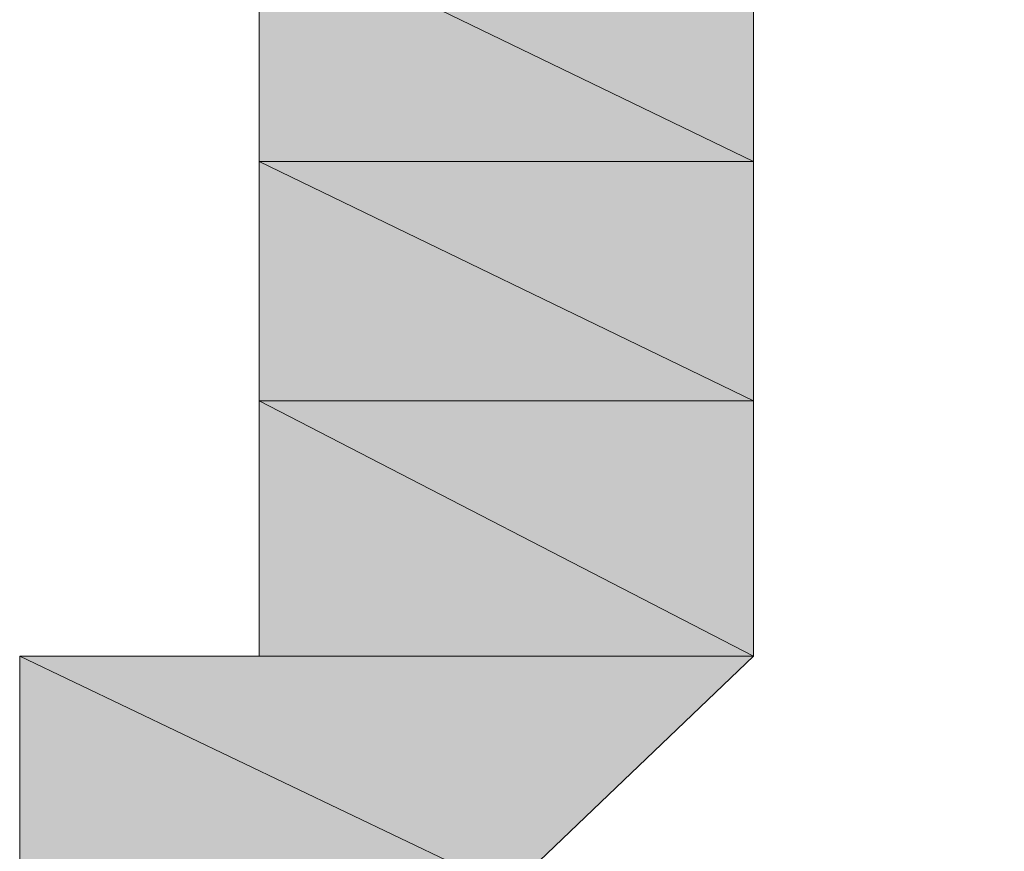
# Model space of a CAD drawing. Units: inches. Extents: x 16 to 905, y 5 to 761.
# Drawn here: x 245 to 245, y 221 to 222 of the extents above; entities that cross this region are included whole.
import ezdxf

# ---------------------------------------------------------------- set-up
doc = ezdxf.new("R2010")
doc.units = ezdxf.units.IN
doc.header["$MEASUREMENT"] = 0
doc.layers.add('图层 1', color=7, linetype='Continuous')

msp = doc.modelspace()

# ---------------------------------------------------------------- hatches: boundary and pattern name
at = {"layer": '图层 1'}
for points in [[(244.80038, 221.67368), (244.80038, 221.47663), (245.2076, 221.47663)], [(244.80038, 221.67368), (245.2076, 221.67368), (245.2076, 221.47663)], [(244.80038, 221.47663), (244.80038, 221.27959), (245.2076, 221.27959)], [(244.80038, 221.47663), (245.2076, 221.47663), (245.2076, 221.27959)], [(244.80038, 221.27959), (244.80038, 221.0694), (245.2076, 221.0694)], [(244.80038, 221.27959), (245.2076, 221.27959), (245.2076, 221.0694)], [(244.60333, 221.0694), (244.60333, 220.87674), (245.00618, 220.87674)], [(244.60333, 221.0694), (245.2076, 221.0694), (245.00618, 220.87674)]]:
    msp.add_hatch(color=256, dxfattribs=at).paths.add_polyline_path(points)

# ---------------------------------------------------------------- linework, layer by layer
at = {"layer": '图层 1', "lineweight": 0}
for points in [[(244.60333, 220.87674), (244.60333, 221.0694), (244.80038, 221.0694), (244.80038, 221.27959), (244.80038, 221.47663), (244.80038, 221.67368), (245.00618, 221.67368), (245.00618, 221.88386), (245.00618, 222.07653), (245.2076, 222.07653), (245.40027, 222.07653), (245.40027, 222.27795), (245.61045, 222.27795), (245.81188, 222.27795), (246.0133, 222.27795)], [(246.0133, 222.27795), (245.81188, 222.27795), (245.61045, 222.27795), (245.40027, 222.27795), (245.40027, 222.07653), (245.2076, 222.07653), (245.00618, 222.07653), (245.00618, 221.88386), (245.00618, 221.67368), (244.80038, 221.67368), (244.80038, 221.47663), (244.80038, 221.27959), (244.80038, 221.0694), (244.60333, 221.0694), (244.60333, 220.87674)], [(246.0133, 222.27795), (245.81188, 222.27795), (245.61045, 222.27795), (245.40027, 222.27795), (245.40027, 222.07653), (245.2076, 222.07653), (245.00618, 222.07653), (245.00618, 221.88386), (245.00618, 221.67368), (244.80038, 221.67368), (244.80038, 221.47663), (244.80038, 221.27959), (244.80038, 221.0694), (244.60333, 221.0694), (244.60333, 220.87674)], [(245.00618, 220.87674), (245.2076, 221.0694), (245.2076, 221.27959), (245.2076, 221.47663), (245.2076, 221.67368), (245.40027, 221.67368), (245.40027, 221.88386), (245.61045, 221.88386), (245.61045, 222.07653), (245.81188, 222.07653), (246.0133, 222.07653), (246.21473, 222.07653)], [(246.21473, 222.07653), (246.0133, 222.07653), (245.81188, 222.07653), (245.61045, 222.07653), (245.61045, 221.88386), (245.40027, 221.88386), (245.40027, 221.67368), (245.2076, 221.67368), (245.2076, 221.47663), (245.2076, 221.27959), (245.2076, 221.0694), (245.00618, 220.87674)], [(244.80038, 221.67368), (244.80038, 221.47663), (245.2076, 221.47663), (244.80038, 221.67368)], [(244.80038, 221.67368), (244.80038, 221.47663), (245.2076, 221.47663), (244.80038, 221.67368), (244.80038, 221.67368)], [(244.80038, 221.67368), (245.2076, 221.67368), (245.2076, 221.47663), (244.80038, 221.67368)], [(244.80038, 221.67368), (245.2076, 221.67368), (245.2076, 221.47663), (244.80038, 221.67368), (244.80038, 221.67368)], [(244.80038, 221.47663), (245.2076, 221.47663), (245.2076, 221.47663), (244.80038, 221.47663)], [(244.80038, 221.47663), (245.2076, 221.47663), (245.2076, 221.47663), (244.80038, 221.47663), (244.80038, 221.47663)], [(244.80038, 221.47663), (245.2076, 221.47663), (245.2076, 221.47663), (244.80038, 221.47663)], [(244.80038, 221.47663), (245.2076, 221.47663), (245.2076, 221.47663), (244.80038, 221.47663), (244.80038, 221.47663)], [(244.80038, 221.47663), (245.2076, 221.47663), (245.2076, 221.47663), (244.80038, 221.47663)], [(244.80038, 221.47663), (245.2076, 221.47663), (245.2076, 221.47663), (244.80038, 221.47663), (244.80038, 221.47663)], [(244.80038, 221.47663), (245.2076, 221.47663), (245.2076, 221.47663), (244.80038, 221.47663)], [(244.80038, 221.47663), (245.2076, 221.47663), (245.2076, 221.47663), (244.80038, 221.47663), (244.80038, 221.47663)], [(244.80038, 221.47663), (245.2076, 221.47663), (245.2076, 221.47663), (244.80038, 221.47663)], [(244.80038, 221.47663), (245.2076, 221.47663), (245.2076, 221.47663), (244.80038, 221.47663), (244.80038, 221.47663)], [(244.80038, 221.47663), (245.2076, 221.47663), (245.2076, 221.47663), (244.80038, 221.47663)], [(244.80038, 221.47663), (245.2076, 221.47663), (245.2076, 221.47663), (244.80038, 221.47663), (244.80038, 221.47663)], [(244.80038, 221.47663), (245.2076, 221.47663), (245.2076, 221.47663), (244.80038, 221.47663)], [(244.80038, 221.47663), (245.2076, 221.47663), (245.2076, 221.47663), (244.80038, 221.47663), (244.80038, 221.47663)], [(244.80038, 221.47663), (245.2076, 221.47663), (245.2076, 221.47663), (244.80038, 221.47663)], [(244.80038, 221.47663), (245.2076, 221.47663), (245.2076, 221.47663), (244.80038, 221.47663), (244.80038, 221.47663)], [(244.80038, 221.47663), (245.2076, 221.47663), (245.2076, 221.47663), (244.80038, 221.47663)], [(244.80038, 221.47663), (245.2076, 221.47663), (245.2076, 221.47663), (244.80038, 221.47663), (244.80038, 221.47663)], [(244.80038, 221.47663), (245.2076, 221.47663), (245.2076, 221.47663), (244.80038, 221.47663)], [(244.80038, 221.47663), (245.2076, 221.47663), (245.2076, 221.47663), (244.80038, 221.47663), (244.80038, 221.47663)], [(244.80038, 221.47663), (245.2076, 221.47663), (245.2076, 221.47663), (244.80038, 221.47663)], [(244.80038, 221.47663), (245.2076, 221.47663), (245.2076, 221.47663), (244.80038, 221.47663), (244.80038, 221.47663)], [(244.80038, 221.47663), (245.2076, 221.47663), (245.2076, 221.47663), (244.80038, 221.47663)], [(244.80038, 221.47663), (245.2076, 221.47663), (245.2076, 221.47663), (244.80038, 221.47663), (244.80038, 221.47663)], [(244.80038, 221.47663), (245.2076, 221.47663), (245.2076, 221.47663), (244.80038, 221.47663)], [(244.80038, 221.47663), (245.2076, 221.47663), (245.2076, 221.47663), (244.80038, 221.47663), (244.80038, 221.47663)], [(244.80038, 221.47663), (245.2076, 221.47663), (245.2076, 221.47663), (244.80038, 221.47663)], [(244.80038, 221.47663), (245.2076, 221.47663), (245.2076, 221.47663), (244.80038, 221.47663), (244.80038, 221.47663)], [(244.80038, 221.47663), (245.2076, 221.47663), (245.2076, 221.47663), (244.80038, 221.47663)], [(244.80038, 221.47663), (245.2076, 221.47663), (245.2076, 221.47663), (244.80038, 221.47663), (244.80038, 221.47663)], [(244.80038, 221.47663), (245.2076, 221.47663), (245.2076, 221.47663), (244.80038, 221.47663)], [(244.80038, 221.47663), (245.2076, 221.47663), (245.2076, 221.47663), (244.80038, 221.47663), (244.80038, 221.47663)], [(244.80038, 221.47663), (245.2076, 221.47663), (245.2076, 221.47663), (244.80038, 221.47663)], [(244.80038, 221.47663), (245.2076, 221.47663), (245.2076, 221.47663), (244.80038, 221.47663), (244.80038, 221.47663)], [(244.80038, 221.47663), (244.80038, 221.27959), (245.2076, 221.27959), (244.80038, 221.47663)], [(244.80038, 221.47663), (244.80038, 221.27959), (245.2076, 221.27959), (244.80038, 221.47663), (244.80038, 221.47663)], [(244.80038, 221.47663), (245.2076, 221.47663), (245.2076, 221.27959), (244.80038, 221.47663)], [(244.80038, 221.47663), (245.2076, 221.47663), (245.2076, 221.27959), (244.80038, 221.47663), (244.80038, 221.47663)], [(244.80038, 221.27959), (245.2076, 221.27959), (245.2076, 221.27959), (244.80038, 221.27959)], [(244.80038, 221.27959), (245.2076, 221.27959), (245.2076, 221.27959), (244.80038, 221.27959), (244.80038, 221.27959)], [(244.80038, 221.27959), (245.2076, 221.27959), (245.2076, 221.27959), (244.80038, 221.27959)], [(244.80038, 221.27959), (245.2076, 221.27959), (245.2076, 221.27959), (244.80038, 221.27959), (244.80038, 221.27959)], [(244.80038, 221.27959), (245.2076, 221.27959), (245.2076, 221.27959), (244.80038, 221.27959)], [(244.80038, 221.27959), (245.2076, 221.27959), (245.2076, 221.27959), (244.80038, 221.27959), (244.80038, 221.27959)], [(244.80038, 221.27959), (245.2076, 221.27959), (245.2076, 221.27959), (244.80038, 221.27959)], [(244.80038, 221.27959), (245.2076, 221.27959), (245.2076, 221.27959), (244.80038, 221.27959), (244.80038, 221.27959)], [(244.80038, 221.27959), (245.2076, 221.27959), (245.2076, 221.27959), (244.80038, 221.27959)], [(244.80038, 221.27959), (245.2076, 221.27959), (245.2076, 221.27959), (244.80038, 221.27959), (244.80038, 221.27959)], [(244.80038, 221.27959), (245.2076, 221.27959), (245.2076, 221.27959), (244.80038, 221.27959)], [(244.80038, 221.27959), (245.2076, 221.27959), (245.2076, 221.27959), (244.80038, 221.27959), (244.80038, 221.27959)], [(244.80038, 221.27959), (245.2076, 221.27959), (245.2076, 221.27959), (244.80038, 221.27959)], [(244.80038, 221.27959), (245.2076, 221.27959), (245.2076, 221.27959), (244.80038, 221.27959), (244.80038, 221.27959)], [(244.80038, 221.27959), (245.2076, 221.27959), (245.2076, 221.27959), (244.80038, 221.27959)], [(244.80038, 221.27959), (245.2076, 221.27959), (245.2076, 221.27959), (244.80038, 221.27959), (244.80038, 221.27959)], [(244.80038, 221.27959), (245.2076, 221.27959), (245.2076, 221.27959), (244.80038, 221.27959)], [(244.80038, 221.27959), (245.2076, 221.27959), (245.2076, 221.27959), (244.80038, 221.27959), (244.80038, 221.27959)], [(244.80038, 221.27959), (245.2076, 221.27959), (245.2076, 221.27959), (244.80038, 221.27959)], [(244.80038, 221.27959), (245.2076, 221.27959), (245.2076, 221.27959), (244.80038, 221.27959), (244.80038, 221.27959)], [(244.80038, 221.27959), (245.2076, 221.27959), (245.2076, 221.27959), (244.80038, 221.27959)], [(244.80038, 221.27959), (245.2076, 221.27959), (245.2076, 221.27959), (244.80038, 221.27959), (244.80038, 221.27959)], [(244.80038, 221.27959), (244.80038, 221.0694), (245.2076, 221.0694), (244.80038, 221.27959)], [(244.80038, 221.27959), (244.80038, 221.0694), (245.2076, 221.0694), (244.80038, 221.27959), (244.80038, 221.27959)], [(244.80038, 221.27959), (245.2076, 221.27959), (245.2076, 221.0694), (244.80038, 221.27959)], [(244.80038, 221.27959), (245.2076, 221.27959), (245.2076, 221.0694), (244.80038, 221.27959), (244.80038, 221.27959)], [(244.80038, 221.0694), (244.60333, 221.0694), (245.2076, 221.0694), (244.80038, 221.0694)], [(244.80038, 221.0694), (244.60333, 221.0694), (245.2076, 221.0694), (244.80038, 221.0694), (244.80038, 221.0694)], [(244.60333, 221.0694), (245.2076, 221.0694), (245.2076, 221.0694), (244.60333, 221.0694)], [(244.60333, 221.0694), (245.2076, 221.0694), (245.2076, 221.0694), (244.60333, 221.0694), (244.60333, 221.0694)], [(244.60333, 221.0694), (245.2076, 221.0694), (245.2076, 221.0694), (244.60333, 221.0694)], [(244.60333, 221.0694), (245.2076, 221.0694), (245.2076, 221.0694), (244.60333, 221.0694), (244.60333, 221.0694)], [(244.60333, 221.0694), (245.2076, 221.0694), (245.2076, 221.0694), (244.60333, 221.0694)], [(244.60333, 221.0694), (245.2076, 221.0694), (245.2076, 221.0694), (244.60333, 221.0694), (244.60333, 221.0694)], [(244.60333, 221.0694), (244.60333, 220.87674), (245.00618, 220.87674), (244.60333, 221.0694)], [(244.60333, 221.0694), (244.60333, 220.87674), (245.00618, 220.87674), (244.60333, 221.0694), (244.60333, 221.0694)], [(244.60333, 221.0694), (245.2076, 221.0694), (245.00618, 220.87674), (244.60333, 221.0694)], [(244.60333, 221.0694), (245.2076, 221.0694), (245.00618, 220.87674), (244.60333, 221.0694), (244.60333, 221.0694)], [(244.80038, 221.0694), (245.2076, 221.0694), (245.2076, 221.0694), (244.80038, 221.0694)], [(244.80038, 221.0694), (245.2076, 221.0694), (245.2076, 221.0694), (244.80038, 221.0694), (244.80038, 221.0694)], [(244.80038, 221.0694), (245.2076, 221.0694), (245.2076, 221.0694), (244.80038, 221.0694)], [(244.80038, 221.0694), (245.2076, 221.0694), (245.2076, 221.0694), (244.80038, 221.0694), (244.80038, 221.0694)], [(244.80038, 221.0694), (245.2076, 221.0694), (245.2076, 221.0694), (244.80038, 221.0694)], [(244.80038, 221.0694), (245.2076, 221.0694), (245.2076, 221.0694), (244.80038, 221.0694), (244.80038, 221.0694)], [(244.80038, 221.0694), (245.2076, 221.0694), (245.2076, 221.0694), (244.80038, 221.0694)], [(244.80038, 221.0694), (245.2076, 221.0694), (245.2076, 221.0694), (244.80038, 221.0694), (244.80038, 221.0694)], [(244.80038, 221.0694), (245.2076, 221.0694), (245.2076, 221.0694), (244.80038, 221.0694)], [(244.80038, 221.0694), (245.2076, 221.0694), (245.2076, 221.0694), (244.80038, 221.0694), (244.80038, 221.0694)], [(244.80038, 221.0694), (245.2076, 221.0694), (245.2076, 221.0694), (244.80038, 221.0694)], [(244.80038, 221.0694), (245.2076, 221.0694), (245.2076, 221.0694), (244.80038, 221.0694), (244.80038, 221.0694)], [(244.80038, 221.0694), (245.2076, 221.0694), (245.2076, 221.0694), (244.80038, 221.0694)], [(244.80038, 221.0694), (245.2076, 221.0694), (245.2076, 221.0694), (244.80038, 221.0694), (244.80038, 221.0694)]]:
    msp.add_lwpolyline(points, dxfattribs=at)
for points, knots in [([(244.80038, 221.47663), (244.80038, 221.47663), (244.80038, 221.47663), (244.80038, 221.47663), (244.80038, 221.47663), (245.2076, 221.47663), (245.2076, 221.47663), (245.2076, 221.47663), (244.80038, 221.47663), (244.80038, 221.47663)], [0, 0, 0, 0, 1, 1, 1, 2, 2, 2, 3, 3, 3, 3]), ([(244.80038, 221.47663), (244.80038, 221.47663), (244.80038, 221.47663), (244.80038, 221.47663), (244.80038, 221.47663), (245.2076, 221.47663), (245.2076, 221.47663), (245.2076, 221.47663), (244.80038, 221.47663), (244.80038, 221.47663), (244.80038, 221.47663), (244.80038, 221.47663), (244.80038, 221.47663)], [0, 0, 0, 0, 1, 1, 1, 2, 2, 2, 3, 3, 3, 4, 4, 4, 4]), ([(244.80038, 221.47663), (244.80038, 221.47663), (244.80038, 221.47663), (244.80038, 221.47663), (244.80038, 221.47663), (245.2076, 221.47663), (245.2076, 221.47663), (245.2076, 221.47663), (244.80038, 221.47663), (244.80038, 221.47663)], [0, 0, 0, 0, 1, 1, 1, 2, 2, 2, 3, 3, 3, 3]), ([(244.80038, 221.47663), (244.80038, 221.47663), (244.80038, 221.47663), (244.80038, 221.47663), (244.80038, 221.47663), (245.2076, 221.47663), (245.2076, 221.47663), (245.2076, 221.47663), (244.80038, 221.47663), (244.80038, 221.47663), (244.80038, 221.47663), (244.80038, 221.47663), (244.80038, 221.47663)], [0, 0, 0, 0, 1, 1, 1, 2, 2, 2, 3, 3, 3, 4, 4, 4, 4]), ([(244.80038, 221.47663), (244.80038, 221.47663), (244.80038, 221.47663), (244.80038, 221.47663), (244.80038, 221.47663), (245.2076, 221.47663), (245.2076, 221.47663), (245.2076, 221.47663), (244.80038, 221.47663), (244.80038, 221.47663)], [0, 0, 0, 0, 1, 1, 1, 2, 2, 2, 3, 3, 3, 3]), ([(244.80038, 221.47663), (244.80038, 221.47663), (244.80038, 221.47663), (244.80038, 221.47663), (244.80038, 221.47663), (245.2076, 221.47663), (245.2076, 221.47663), (245.2076, 221.47663), (244.80038, 221.47663), (244.80038, 221.47663), (244.80038, 221.47663), (244.80038, 221.47663), (244.80038, 221.47663)], [0, 0, 0, 0, 1, 1, 1, 2, 2, 2, 3, 3, 3, 4, 4, 4, 4]), ([(244.80038, 221.47663), (244.80038, 221.47663), (244.80038, 221.47663), (244.80038, 221.47663), (244.80038, 221.47663), (245.2076, 221.47663), (245.2076, 221.47663), (245.2076, 221.47663), (244.80038, 221.47663), (244.80038, 221.47663)], [0, 0, 0, 0, 1, 1, 1, 2, 2, 2, 3, 3, 3, 3]), ([(244.80038, 221.47663), (244.80038, 221.47663), (244.80038, 221.47663), (244.80038, 221.47663), (244.80038, 221.47663), (245.2076, 221.47663), (245.2076, 221.47663), (245.2076, 221.47663), (244.80038, 221.47663), (244.80038, 221.47663), (244.80038, 221.47663), (244.80038, 221.47663), (244.80038, 221.47663)], [0, 0, 0, 0, 1, 1, 1, 2, 2, 2, 3, 3, 3, 4, 4, 4, 4]), ([(244.80038, 221.47663), (244.80038, 221.47663), (244.80038, 221.47663), (244.80038, 221.47663), (244.80038, 221.47663), (245.2076, 221.47663), (245.2076, 221.47663), (245.2076, 221.47663), (244.80038, 221.47663), (244.80038, 221.47663)], [0, 0, 0, 0, 1, 1, 1, 2, 2, 2, 3, 3, 3, 3]), ([(244.80038, 221.47663), (244.80038, 221.47663), (244.80038, 221.47663), (244.80038, 221.47663), (244.80038, 221.47663), (245.2076, 221.47663), (245.2076, 221.47663), (245.2076, 221.47663), (244.80038, 221.47663), (244.80038, 221.47663), (244.80038, 221.47663), (244.80038, 221.47663), (244.80038, 221.47663)], [0, 0, 0, 0, 1, 1, 1, 2, 2, 2, 3, 3, 3, 4, 4, 4, 4]), ([(244.80038, 221.47663), (244.80038, 221.47663), (244.80038, 221.47663), (244.80038, 221.47663), (244.80038, 221.47663), (245.2076, 221.47663), (245.2076, 221.47663), (245.2076, 221.47663), (244.80038, 221.47663), (244.80038, 221.47663)], [0, 0, 0, 0, 1, 1, 1, 2, 2, 2, 3, 3, 3, 3]), ([(244.80038, 221.47663), (244.80038, 221.47663), (244.80038, 221.47663), (244.80038, 221.47663), (244.80038, 221.47663), (245.2076, 221.47663), (245.2076, 221.47663), (245.2076, 221.47663), (244.80038, 221.47663), (244.80038, 221.47663), (244.80038, 221.47663), (244.80038, 221.47663), (244.80038, 221.47663)], [0, 0, 0, 0, 1, 1, 1, 2, 2, 2, 3, 3, 3, 4, 4, 4, 4]), ([(244.80038, 221.47663), (244.80038, 221.47663), (244.80038, 221.47663), (244.80038, 221.47663), (244.80038, 221.47663), (245.2076, 221.47663), (245.2076, 221.47663), (245.2076, 221.47663), (244.80038, 221.47663), (244.80038, 221.47663)], [0, 0, 0, 0, 1, 1, 1, 2, 2, 2, 3, 3, 3, 3]), ([(244.80038, 221.47663), (244.80038, 221.47663), (244.80038, 221.47663), (244.80038, 221.47663), (244.80038, 221.47663), (245.2076, 221.47663), (245.2076, 221.47663), (245.2076, 221.47663), (244.80038, 221.47663), (244.80038, 221.47663), (244.80038, 221.47663), (244.80038, 221.47663), (244.80038, 221.47663)], [0, 0, 0, 0, 1, 1, 1, 2, 2, 2, 3, 3, 3, 4, 4, 4, 4]), ([(244.80038, 221.47663), (244.80038, 221.47663), (244.80038, 221.47663), (244.80038, 221.47663), (244.80038, 221.47663), (245.2076, 221.47663), (245.2076, 221.47663), (245.2076, 221.47663), (244.80038, 221.47663), (244.80038, 221.47663)], [0, 0, 0, 0, 1, 1, 1, 2, 2, 2, 3, 3, 3, 3]), ([(244.80038, 221.47663), (244.80038, 221.47663), (244.80038, 221.47663), (244.80038, 221.47663), (244.80038, 221.47663), (245.2076, 221.47663), (245.2076, 221.47663), (245.2076, 221.47663), (244.80038, 221.47663), (244.80038, 221.47663), (244.80038, 221.47663), (244.80038, 221.47663), (244.80038, 221.47663)], [0, 0, 0, 0, 1, 1, 1, 2, 2, 2, 3, 3, 3, 4, 4, 4, 4]), ([(244.80038, 221.47663), (244.80038, 221.47663), (244.80038, 221.47663), (244.80038, 221.47663), (244.80038, 221.47663), (245.2076, 221.47663), (245.2076, 221.47663), (245.2076, 221.47663), (244.80038, 221.47663), (244.80038, 221.47663)], [0, 0, 0, 0, 1, 1, 1, 2, 2, 2, 3, 3, 3, 3]), ([(244.80038, 221.47663), (244.80038, 221.47663), (244.80038, 221.47663), (244.80038, 221.47663), (244.80038, 221.47663), (245.2076, 221.47663), (245.2076, 221.47663), (245.2076, 221.47663), (244.80038, 221.47663), (244.80038, 221.47663), (244.80038, 221.47663), (244.80038, 221.47663), (244.80038, 221.47663)], [0, 0, 0, 0, 1, 1, 1, 2, 2, 2, 3, 3, 3, 4, 4, 4, 4]), ([(244.80038, 221.47663), (244.80038, 221.47663), (244.80038, 221.47663), (244.80038, 221.47663), (244.80038, 221.47663), (245.2076, 221.47663), (245.2076, 221.47663), (245.2076, 221.47663), (244.80038, 221.47663), (244.80038, 221.47663)], [0, 0, 0, 0, 1, 1, 1, 2, 2, 2, 3, 3, 3, 3]), ([(244.80038, 221.47663), (244.80038, 221.47663), (244.80038, 221.47663), (244.80038, 221.47663), (244.80038, 221.47663), (245.2076, 221.47663), (245.2076, 221.47663), (245.2076, 221.47663), (244.80038, 221.47663), (244.80038, 221.47663), (244.80038, 221.47663), (244.80038, 221.47663), (244.80038, 221.47663)], [0, 0, 0, 0, 1, 1, 1, 2, 2, 2, 3, 3, 3, 4, 4, 4, 4]), ([(244.80038, 221.47663), (244.80038, 221.47663), (244.80038, 221.47663), (244.80038, 221.47663), (244.80038, 221.47663), (245.2076, 221.47663), (245.2076, 221.47663), (245.2076, 221.47663), (244.80038, 221.47663), (244.80038, 221.47663)], [0, 0, 0, 0, 1, 1, 1, 2, 2, 2, 3, 3, 3, 3]), ([(244.80038, 221.47663), (244.80038, 221.47663), (244.80038, 221.47663), (244.80038, 221.47663), (244.80038, 221.47663), (245.2076, 221.47663), (245.2076, 221.47663), (245.2076, 221.47663), (244.80038, 221.47663), (244.80038, 221.47663), (244.80038, 221.47663), (244.80038, 221.47663), (244.80038, 221.47663)], [0, 0, 0, 0, 1, 1, 1, 2, 2, 2, 3, 3, 3, 4, 4, 4, 4]), ([(244.80038, 221.47663), (244.80038, 221.47663), (244.80038, 221.47663), (244.80038, 221.47663), (244.80038, 221.47663), (245.2076, 221.47663), (245.2076, 221.47663), (245.2076, 221.47663), (244.80038, 221.47663), (244.80038, 221.47663)], [0, 0, 0, 0, 1, 1, 1, 2, 2, 2, 3, 3, 3, 3]), ([(244.80038, 221.47663), (244.80038, 221.47663), (244.80038, 221.47663), (244.80038, 221.47663), (244.80038, 221.47663), (245.2076, 221.47663), (245.2076, 221.47663), (245.2076, 221.47663), (244.80038, 221.47663), (244.80038, 221.47663), (244.80038, 221.47663), (244.80038, 221.47663), (244.80038, 221.47663)], [0, 0, 0, 0, 1, 1, 1, 2, 2, 2, 3, 3, 3, 4, 4, 4, 4]), ([(244.80038, 221.47663), (244.80038, 221.47663), (244.80038, 221.47663), (244.80038, 221.47663), (244.80038, 221.47663), (245.2076, 221.47663), (245.2076, 221.47663), (245.2076, 221.47663), (244.80038, 221.47663), (244.80038, 221.47663)], [0, 0, 0, 0, 1, 1, 1, 2, 2, 2, 3, 3, 3, 3]), ([(244.80038, 221.47663), (244.80038, 221.47663), (244.80038, 221.47663), (244.80038, 221.47663), (244.80038, 221.47663), (245.2076, 221.47663), (245.2076, 221.47663), (245.2076, 221.47663), (244.80038, 221.47663), (244.80038, 221.47663), (244.80038, 221.47663), (244.80038, 221.47663), (244.80038, 221.47663)], [0, 0, 0, 0, 1, 1, 1, 2, 2, 2, 3, 3, 3, 4, 4, 4, 4]), ([(244.80038, 221.47663), (244.80038, 221.47663), (244.80038, 221.47663), (244.80038, 221.47663), (244.80038, 221.47663), (245.2076, 221.47663), (245.2076, 221.47663), (245.2076, 221.47663), (244.80038, 221.47663), (244.80038, 221.47663)], [0, 0, 0, 0, 1, 1, 1, 2, 2, 2, 3, 3, 3, 3]), ([(244.80038, 221.47663), (244.80038, 221.47663), (244.80038, 221.47663), (244.80038, 221.47663), (244.80038, 221.47663), (245.2076, 221.47663), (245.2076, 221.47663), (245.2076, 221.47663), (244.80038, 221.47663), (244.80038, 221.47663), (244.80038, 221.47663), (244.80038, 221.47663), (244.80038, 221.47663)], [0, 0, 0, 0, 1, 1, 1, 2, 2, 2, 3, 3, 3, 4, 4, 4, 4]), ([(244.80038, 221.47663), (244.80038, 221.47663), (244.80038, 221.47663), (244.80038, 221.47663), (244.80038, 221.47663), (245.2076, 221.47663), (245.2076, 221.47663), (245.2076, 221.47663), (244.80038, 221.47663), (244.80038, 221.47663)], [0, 0, 0, 0, 1, 1, 1, 2, 2, 2, 3, 3, 3, 3]), ([(244.80038, 221.47663), (244.80038, 221.47663), (244.80038, 221.47663), (244.80038, 221.47663), (244.80038, 221.47663), (245.2076, 221.47663), (245.2076, 221.47663), (245.2076, 221.47663), (244.80038, 221.47663), (244.80038, 221.47663), (244.80038, 221.47663), (244.80038, 221.47663), (244.80038, 221.47663)], [0, 0, 0, 0, 1, 1, 1, 2, 2, 2, 3, 3, 3, 4, 4, 4, 4]), ([(244.80038, 221.47663), (244.80038, 221.47663), (244.80038, 221.47663), (244.80038, 221.47663), (244.80038, 221.47663), (245.2076, 221.47663), (245.2076, 221.47663), (245.2076, 221.47663), (244.80038, 221.47663), (244.80038, 221.47663)], [0, 0, 0, 0, 1, 1, 1, 2, 2, 2, 3, 3, 3, 3]), ([(244.80038, 221.47663), (244.80038, 221.47663), (244.80038, 221.47663), (244.80038, 221.47663), (244.80038, 221.47663), (245.2076, 221.47663), (245.2076, 221.47663), (245.2076, 221.47663), (244.80038, 221.47663), (244.80038, 221.47663), (244.80038, 221.47663), (244.80038, 221.47663), (244.80038, 221.47663)], [0, 0, 0, 0, 1, 1, 1, 2, 2, 2, 3, 3, 3, 4, 4, 4, 4]), ([(244.80038, 221.47663), (244.80038, 221.47663), (244.80038, 221.47663), (244.80038, 221.47663), (244.80038, 221.47663), (245.2076, 221.47663), (245.2076, 221.47663), (245.2076, 221.47663), (244.80038, 221.47663), (244.80038, 221.47663)], [0, 0, 0, 0, 1, 1, 1, 2, 2, 2, 3, 3, 3, 3]), ([(244.80038, 221.47663), (244.80038, 221.47663), (244.80038, 221.47663), (244.80038, 221.47663), (244.80038, 221.47663), (245.2076, 221.47663), (245.2076, 221.47663), (245.2076, 221.47663), (244.80038, 221.47663), (244.80038, 221.47663), (244.80038, 221.47663), (244.80038, 221.47663), (244.80038, 221.47663)], [0, 0, 0, 0, 1, 1, 1, 2, 2, 2, 3, 3, 3, 4, 4, 4, 4]), ([(244.80038, 221.27959), (244.80038, 221.27959), (244.80038, 221.27959), (244.80038, 221.27959), (244.80038, 221.27959), (245.2076, 221.27959), (245.2076, 221.27959), (245.2076, 221.27959), (244.80038, 221.27959), (244.80038, 221.27959)], [0, 0, 0, 0, 1, 1, 1, 2, 2, 2, 3, 3, 3, 3]), ([(244.80038, 221.27959), (244.80038, 221.27959), (244.80038, 221.27959), (244.80038, 221.27959), (244.80038, 221.27959), (245.2076, 221.27959), (245.2076, 221.27959), (245.2076, 221.27959), (244.80038, 221.27959), (244.80038, 221.27959), (244.80038, 221.27959), (244.80038, 221.27959), (244.80038, 221.27959)], [0, 0, 0, 0, 1, 1, 1, 2, 2, 2, 3, 3, 3, 4, 4, 4, 4]), ([(244.80038, 221.27959), (244.80038, 221.27959), (244.80038, 221.27959), (244.80038, 221.27959), (244.80038, 221.27959), (245.2076, 221.27959), (245.2076, 221.27959), (245.2076, 221.27959), (244.80038, 221.27959), (244.80038, 221.27959)], [0, 0, 0, 0, 1, 1, 1, 2, 2, 2, 3, 3, 3, 3]), ([(244.80038, 221.27959), (244.80038, 221.27959), (244.80038, 221.27959), (244.80038, 221.27959), (244.80038, 221.27959), (245.2076, 221.27959), (245.2076, 221.27959), (245.2076, 221.27959), (244.80038, 221.27959), (244.80038, 221.27959), (244.80038, 221.27959), (244.80038, 221.27959), (244.80038, 221.27959)], [0, 0, 0, 0, 1, 1, 1, 2, 2, 2, 3, 3, 3, 4, 4, 4, 4]), ([(244.80038, 221.27959), (244.80038, 221.27959), (244.80038, 221.27959), (244.80038, 221.27959), (244.80038, 221.27959), (245.2076, 221.27959), (245.2076, 221.27959), (245.2076, 221.27959), (244.80038, 221.27959), (244.80038, 221.27959)], [0, 0, 0, 0, 1, 1, 1, 2, 2, 2, 3, 3, 3, 3]), ([(244.80038, 221.27959), (244.80038, 221.27959), (244.80038, 221.27959), (244.80038, 221.27959), (244.80038, 221.27959), (245.2076, 221.27959), (245.2076, 221.27959), (245.2076, 221.27959), (244.80038, 221.27959), (244.80038, 221.27959), (244.80038, 221.27959), (244.80038, 221.27959), (244.80038, 221.27959)], [0, 0, 0, 0, 1, 1, 1, 2, 2, 2, 3, 3, 3, 4, 4, 4, 4]), ([(244.80038, 221.27959), (244.80038, 221.27959), (244.80038, 221.27959), (244.80038, 221.27959), (244.80038, 221.27959), (245.2076, 221.27959), (245.2076, 221.27959), (245.2076, 221.27959), (244.80038, 221.27959), (244.80038, 221.27959)], [0, 0, 0, 0, 1, 1, 1, 2, 2, 2, 3, 3, 3, 3]), ([(244.80038, 221.27959), (244.80038, 221.27959), (244.80038, 221.27959), (244.80038, 221.27959), (244.80038, 221.27959), (245.2076, 221.27959), (245.2076, 221.27959), (245.2076, 221.27959), (244.80038, 221.27959), (244.80038, 221.27959), (244.80038, 221.27959), (244.80038, 221.27959), (244.80038, 221.27959)], [0, 0, 0, 0, 1, 1, 1, 2, 2, 2, 3, 3, 3, 4, 4, 4, 4]), ([(244.80038, 221.27959), (244.80038, 221.27959), (244.80038, 221.27959), (244.80038, 221.27959), (244.80038, 221.27959), (245.2076, 221.27959), (245.2076, 221.27959), (245.2076, 221.27959), (244.80038, 221.27959), (244.80038, 221.27959)], [0, 0, 0, 0, 1, 1, 1, 2, 2, 2, 3, 3, 3, 3]), ([(244.80038, 221.27959), (244.80038, 221.27959), (244.80038, 221.27959), (244.80038, 221.27959), (244.80038, 221.27959), (245.2076, 221.27959), (245.2076, 221.27959), (245.2076, 221.27959), (244.80038, 221.27959), (244.80038, 221.27959), (244.80038, 221.27959), (244.80038, 221.27959), (244.80038, 221.27959)], [0, 0, 0, 0, 1, 1, 1, 2, 2, 2, 3, 3, 3, 4, 4, 4, 4]), ([(244.80038, 221.27959), (244.80038, 221.27959), (244.80038, 221.27959), (244.80038, 221.27959), (244.80038, 221.27959), (245.2076, 221.27959), (245.2076, 221.27959), (245.2076, 221.27959), (244.80038, 221.27959), (244.80038, 221.27959)], [0, 0, 0, 0, 1, 1, 1, 2, 2, 2, 3, 3, 3, 3]), ([(244.80038, 221.27959), (244.80038, 221.27959), (244.80038, 221.27959), (244.80038, 221.27959), (244.80038, 221.27959), (245.2076, 221.27959), (245.2076, 221.27959), (245.2076, 221.27959), (244.80038, 221.27959), (244.80038, 221.27959), (244.80038, 221.27959), (244.80038, 221.27959), (244.80038, 221.27959)], [0, 0, 0, 0, 1, 1, 1, 2, 2, 2, 3, 3, 3, 4, 4, 4, 4]), ([(244.80038, 221.27959), (244.80038, 221.27959), (244.80038, 221.27959), (244.80038, 221.27959), (244.80038, 221.27959), (245.2076, 221.27959), (245.2076, 221.27959), (245.2076, 221.27959), (244.80038, 221.27959), (244.80038, 221.27959)], [0, 0, 0, 0, 1, 1, 1, 2, 2, 2, 3, 3, 3, 3]), ([(244.80038, 221.27959), (244.80038, 221.27959), (244.80038, 221.27959), (244.80038, 221.27959), (244.80038, 221.27959), (245.2076, 221.27959), (245.2076, 221.27959), (245.2076, 221.27959), (244.80038, 221.27959), (244.80038, 221.27959), (244.80038, 221.27959), (244.80038, 221.27959), (244.80038, 221.27959)], [0, 0, 0, 0, 1, 1, 1, 2, 2, 2, 3, 3, 3, 4, 4, 4, 4]), ([(244.80038, 221.27959), (244.80038, 221.27959), (244.80038, 221.27959), (244.80038, 221.27959), (244.80038, 221.27959), (245.2076, 221.27959), (245.2076, 221.27959), (245.2076, 221.27959), (244.80038, 221.27959), (244.80038, 221.27959)], [0, 0, 0, 0, 1, 1, 1, 2, 2, 2, 3, 3, 3, 3]), ([(244.80038, 221.27959), (244.80038, 221.27959), (244.80038, 221.27959), (244.80038, 221.27959), (244.80038, 221.27959), (245.2076, 221.27959), (245.2076, 221.27959), (245.2076, 221.27959), (244.80038, 221.27959), (244.80038, 221.27959), (244.80038, 221.27959), (244.80038, 221.27959), (244.80038, 221.27959)], [0, 0, 0, 0, 1, 1, 1, 2, 2, 2, 3, 3, 3, 4, 4, 4, 4]), ([(244.80038, 221.27959), (244.80038, 221.27959), (244.80038, 221.27959), (244.80038, 221.27959), (244.80038, 221.27959), (245.2076, 221.27959), (245.2076, 221.27959), (245.2076, 221.27959), (244.80038, 221.27959), (244.80038, 221.27959)], [0, 0, 0, 0, 1, 1, 1, 2, 2, 2, 3, 3, 3, 3]), ([(244.80038, 221.27959), (244.80038, 221.27959), (244.80038, 221.27959), (244.80038, 221.27959), (244.80038, 221.27959), (245.2076, 221.27959), (245.2076, 221.27959), (245.2076, 221.27959), (244.80038, 221.27959), (244.80038, 221.27959), (244.80038, 221.27959), (244.80038, 221.27959), (244.80038, 221.27959)], [0, 0, 0, 0, 1, 1, 1, 2, 2, 2, 3, 3, 3, 4, 4, 4, 4]), ([(244.80038, 221.27959), (244.80038, 221.27959), (244.80038, 221.27959), (244.80038, 221.27959), (244.80038, 221.27959), (245.2076, 221.27959), (245.2076, 221.27959), (245.2076, 221.27959), (244.80038, 221.27959), (244.80038, 221.27959)], [0, 0, 0, 0, 1, 1, 1, 2, 2, 2, 3, 3, 3, 3]), ([(244.80038, 221.27959), (244.80038, 221.27959), (244.80038, 221.27959), (244.80038, 221.27959), (244.80038, 221.27959), (245.2076, 221.27959), (245.2076, 221.27959), (245.2076, 221.27959), (244.80038, 221.27959), (244.80038, 221.27959), (244.80038, 221.27959), (244.80038, 221.27959), (244.80038, 221.27959)], [0, 0, 0, 0, 1, 1, 1, 2, 2, 2, 3, 3, 3, 4, 4, 4, 4]), ([(244.80038, 221.27959), (244.80038, 221.27959), (244.80038, 221.27959), (244.80038, 221.27959), (244.80038, 221.27959), (245.2076, 221.27959), (245.2076, 221.27959), (245.2076, 221.27959), (244.80038, 221.27959), (244.80038, 221.27959)], [0, 0, 0, 0, 1, 1, 1, 2, 2, 2, 3, 3, 3, 3]), ([(244.80038, 221.27959), (244.80038, 221.27959), (244.80038, 221.27959), (244.80038, 221.27959), (244.80038, 221.27959), (245.2076, 221.27959), (245.2076, 221.27959), (245.2076, 221.27959), (244.80038, 221.27959), (244.80038, 221.27959), (244.80038, 221.27959), (244.80038, 221.27959), (244.80038, 221.27959)], [0, 0, 0, 0, 1, 1, 1, 2, 2, 2, 3, 3, 3, 4, 4, 4, 4]), ([(244.60333, 221.0694), (244.60333, 221.0694), (244.60333, 221.0694), (244.60333, 221.0694), (244.60333, 221.0694), (245.2076, 221.0694), (245.2076, 221.0694), (245.2076, 221.0694), (244.60333, 221.0694), (244.60333, 221.0694)], [0, 0, 0, 0, 1, 1, 1, 2, 2, 2, 3, 3, 3, 3]), ([(244.60333, 221.0694), (244.60333, 221.0694), (244.60333, 221.0694), (244.60333, 221.0694), (244.60333, 221.0694), (245.2076, 221.0694), (245.2076, 221.0694), (245.2076, 221.0694), (244.60333, 221.0694), (244.60333, 221.0694), (244.60333, 221.0694), (244.60333, 221.0694), (244.60333, 221.0694)], [0, 0, 0, 0, 1, 1, 1, 2, 2, 2, 3, 3, 3, 4, 4, 4, 4]), ([(244.60333, 221.0694), (244.60333, 221.0694), (244.60333, 221.0694), (244.60333, 221.0694), (244.60333, 221.0694), (245.2076, 221.0694), (245.2076, 221.0694), (245.2076, 221.0694), (244.60333, 221.0694), (244.60333, 221.0694)], [0, 0, 0, 0, 1, 1, 1, 2, 2, 2, 3, 3, 3, 3]), ([(244.60333, 221.0694), (244.60333, 221.0694), (244.60333, 221.0694), (244.60333, 221.0694), (244.60333, 221.0694), (245.2076, 221.0694), (245.2076, 221.0694), (245.2076, 221.0694), (244.60333, 221.0694), (244.60333, 221.0694), (244.60333, 221.0694), (244.60333, 221.0694), (244.60333, 221.0694)], [0, 0, 0, 0, 1, 1, 1, 2, 2, 2, 3, 3, 3, 4, 4, 4, 4]), ([(244.60333, 221.0694), (244.60333, 221.0694), (244.60333, 221.0694), (244.60333, 221.0694), (244.60333, 221.0694), (245.2076, 221.0694), (245.2076, 221.0694), (245.2076, 221.0694), (244.60333, 221.0694), (244.60333, 221.0694)], [0, 0, 0, 0, 1, 1, 1, 2, 2, 2, 3, 3, 3, 3]), ([(244.60333, 221.0694), (244.60333, 221.0694), (244.60333, 221.0694), (244.60333, 221.0694), (244.60333, 221.0694), (245.2076, 221.0694), (245.2076, 221.0694), (245.2076, 221.0694), (244.60333, 221.0694), (244.60333, 221.0694), (244.60333, 221.0694), (244.60333, 221.0694), (244.60333, 221.0694)], [0, 0, 0, 0, 1, 1, 1, 2, 2, 2, 3, 3, 3, 4, 4, 4, 4]), ([(244.80038, 221.0694), (244.80038, 221.0694), (244.80038, 221.0694), (244.80038, 221.0694), (244.80038, 221.0694), (245.2076, 221.0694), (245.2076, 221.0694), (245.2076, 221.0694), (244.80038, 221.0694), (244.80038, 221.0694)], [0, 0, 0, 0, 1, 1, 1, 2, 2, 2, 3, 3, 3, 3]), ([(244.80038, 221.0694), (244.80038, 221.0694), (244.80038, 221.0694), (244.80038, 221.0694), (244.80038, 221.0694), (245.2076, 221.0694), (245.2076, 221.0694), (245.2076, 221.0694), (244.80038, 221.0694), (244.80038, 221.0694), (244.80038, 221.0694), (244.80038, 221.0694), (244.80038, 221.0694)], [0, 0, 0, 0, 1, 1, 1, 2, 2, 2, 3, 3, 3, 4, 4, 4, 4]), ([(244.80038, 221.0694), (244.80038, 221.0694), (244.80038, 221.0694), (244.80038, 221.0694), (244.80038, 221.0694), (245.2076, 221.0694), (245.2076, 221.0694), (245.2076, 221.0694), (244.80038, 221.0694), (244.80038, 221.0694)], [0, 0, 0, 0, 1, 1, 1, 2, 2, 2, 3, 3, 3, 3]), ([(244.80038, 221.0694), (244.80038, 221.0694), (244.80038, 221.0694), (244.80038, 221.0694), (244.80038, 221.0694), (245.2076, 221.0694), (245.2076, 221.0694), (245.2076, 221.0694), (244.80038, 221.0694), (244.80038, 221.0694), (244.80038, 221.0694), (244.80038, 221.0694), (244.80038, 221.0694)], [0, 0, 0, 0, 1, 1, 1, 2, 2, 2, 3, 3, 3, 4, 4, 4, 4]), ([(244.80038, 221.0694), (244.80038, 221.0694), (244.80038, 221.0694), (244.80038, 221.0694), (244.80038, 221.0694), (245.2076, 221.0694), (245.2076, 221.0694), (245.2076, 221.0694), (244.80038, 221.0694), (244.80038, 221.0694)], [0, 0, 0, 0, 1, 1, 1, 2, 2, 2, 3, 3, 3, 3]), ([(244.80038, 221.0694), (244.80038, 221.0694), (244.80038, 221.0694), (244.80038, 221.0694), (244.80038, 221.0694), (245.2076, 221.0694), (245.2076, 221.0694), (245.2076, 221.0694), (244.80038, 221.0694), (244.80038, 221.0694), (244.80038, 221.0694), (244.80038, 221.0694), (244.80038, 221.0694)], [0, 0, 0, 0, 1, 1, 1, 2, 2, 2, 3, 3, 3, 4, 4, 4, 4]), ([(244.80038, 221.0694), (244.80038, 221.0694), (244.80038, 221.0694), (244.80038, 221.0694), (244.80038, 221.0694), (245.2076, 221.0694), (245.2076, 221.0694), (245.2076, 221.0694), (244.80038, 221.0694), (244.80038, 221.0694)], [0, 0, 0, 0, 1, 1, 1, 2, 2, 2, 3, 3, 3, 3]), ([(244.80038, 221.0694), (244.80038, 221.0694), (244.80038, 221.0694), (244.80038, 221.0694), (244.80038, 221.0694), (245.2076, 221.0694), (245.2076, 221.0694), (245.2076, 221.0694), (244.80038, 221.0694), (244.80038, 221.0694), (244.80038, 221.0694), (244.80038, 221.0694), (244.80038, 221.0694)], [0, 0, 0, 0, 1, 1, 1, 2, 2, 2, 3, 3, 3, 4, 4, 4, 4]), ([(244.80038, 221.0694), (244.80038, 221.0694), (244.80038, 221.0694), (244.80038, 221.0694), (244.80038, 221.0694), (245.2076, 221.0694), (245.2076, 221.0694), (245.2076, 221.0694), (244.80038, 221.0694), (244.80038, 221.0694)], [0, 0, 0, 0, 1, 1, 1, 2, 2, 2, 3, 3, 3, 3]), ([(244.80038, 221.0694), (244.80038, 221.0694), (244.80038, 221.0694), (244.80038, 221.0694), (244.80038, 221.0694), (245.2076, 221.0694), (245.2076, 221.0694), (245.2076, 221.0694), (244.80038, 221.0694), (244.80038, 221.0694), (244.80038, 221.0694), (244.80038, 221.0694), (244.80038, 221.0694)], [0, 0, 0, 0, 1, 1, 1, 2, 2, 2, 3, 3, 3, 4, 4, 4, 4]), ([(244.80038, 221.0694), (244.80038, 221.0694), (244.80038, 221.0694), (244.80038, 221.0694), (244.80038, 221.0694), (245.2076, 221.0694), (245.2076, 221.0694), (245.2076, 221.0694), (244.80038, 221.0694), (244.80038, 221.0694)], [0, 0, 0, 0, 1, 1, 1, 2, 2, 2, 3, 3, 3, 3]), ([(244.80038, 221.0694), (244.80038, 221.0694), (244.80038, 221.0694), (244.80038, 221.0694), (244.80038, 221.0694), (245.2076, 221.0694), (245.2076, 221.0694), (245.2076, 221.0694), (244.80038, 221.0694), (244.80038, 221.0694), (244.80038, 221.0694), (244.80038, 221.0694), (244.80038, 221.0694)], [0, 0, 0, 0, 1, 1, 1, 2, 2, 2, 3, 3, 3, 4, 4, 4, 4])]:
    msp.add_open_spline(points, degree=3, knots=knots, dxfattribs=at)

doc.saveas('drawing.dxf')
